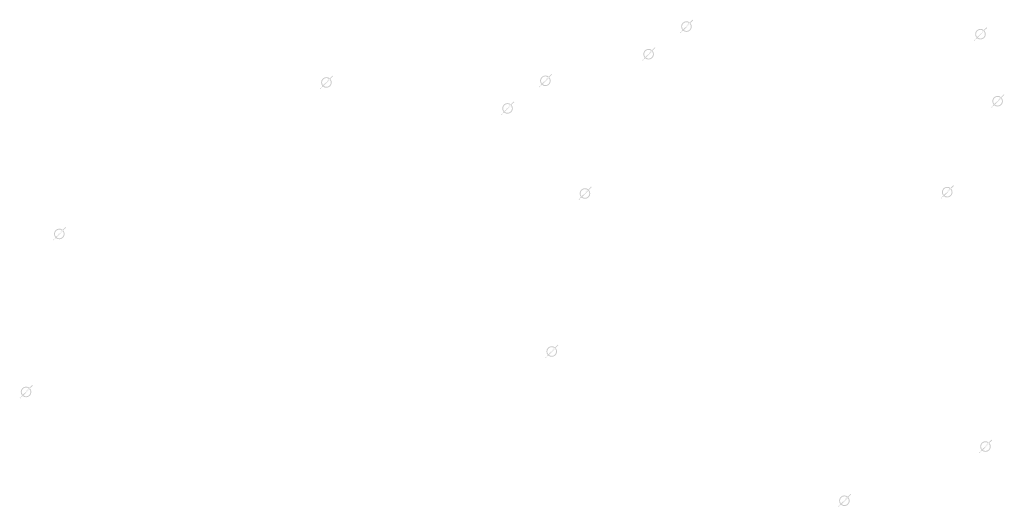
# Model space of a CAD drawing. Extents: x -461503 to 48008, y -245512 to 441675.
# Drawn here: x -246274 to -235113, y 97754 to 103277 of the extents above; entities that cross this region are included whole.
import ezdxf

# ---------------------------------------------------------------- set-up
doc = ezdxf.new("R2010")
doc.units = 0
doc.header["$MEASUREMENT"] = 0
doc.layers.add('DIM', color=8, linetype='CONTINUOUS')

msp = doc.modelspace()

# ---------------------------------------------------------------- hatches: boundary and pattern name
at = {"layer": 'DIM'}
h = msp.add_hatch(color=256, dxfattribs=at)
h.paths.add_polyline_path([(-238670.5, 103239.11), (-238639.99, 103270.49)], flags=16)
edge = h.paths.add_edge_path(flags=16)
edge.add_arc((-238715.94, 103199.54), 49.63, 51.592896, 220.028219)
edge.add_line((-238751.5, 103164.93), (-238688.03, 103240.58))
edge = h.paths.add_edge_path(flags=16)
edge.add_line((-238743.84, 103158.5), (-238680.37, 103234.15))
edge.add_arc((-238715.94, 103199.54), 49.63, 231.592896, 400.028219)
edge = h.paths.add_edge_path(flags=0)
edge.add_line((-238743.84, 103158.5), (-238680.37, 103234.15))
edge.add_arc((-238715.94, 103199.54), 49.63, 231.592896, 400.028219)
h.paths.add_polyline_path([(-238743.84, 103158.5), (-238680.37, 103234.15)], flags=0)
edge = h.paths.add_edge_path()
edge.add_arc((-238715.94, 103199.54), 49.63, 231.592896, 400.028219)
edge.add_arc((-238715.94, 103199.54), 60.25, 50.570849, 221.050266)
edge.add_line((-238677.67, 103246.08), (-238647.16, 103277.46))
edge.add_line((-238647.16, 103277.46), (-238639.99, 103270.49))
edge.add_line((-238788.37, 103132.2), (-238761.37, 103159.97))
edge.add_line((-238781.2, 103125.23), (-238754.2, 103153))
edge.add_line((-238788.35, 103132.22), (-238781.21, 103125.21))
edge.add_arc((-238715.94, 103199.54), 60.25, 230.570849, 401.050266)
h = msp.add_hatch(color=256, dxfattribs=at)
h.paths.add_polyline_path([(-238670.5, 103239.11), (-238639.99, 103270.49)], flags=16)
edge = h.paths.add_edge_path(flags=16)
edge.add_arc((-238715.94, 103199.54), 49.63, 51.592896, 220.028219)
edge.add_line((-238751.5, 103164.93), (-238688.03, 103240.58))
edge = h.paths.add_edge_path(flags=16)
edge.add_line((-238743.84, 103158.5), (-238680.37, 103234.15))
edge.add_arc((-238715.94, 103199.54), 49.63, 231.592896, 400.028219)
edge = h.paths.add_edge_path(flags=0)
edge.add_line((-238743.84, 103158.5), (-238680.37, 103234.15))
edge.add_arc((-238715.94, 103199.54), 49.63, 231.592896, 400.028219)
h.paths.add_polyline_path([(-238743.84, 103158.5), (-238680.37, 103234.15)], flags=0)
edge = h.paths.add_edge_path()
edge.add_arc((-238715.94, 103199.54), 49.63, 231.592896, 400.028219)
edge.add_arc((-238715.94, 103199.54), 60.25, 50.570849, 221.050266)
edge.add_line((-238677.67, 103246.08), (-238647.16, 103277.46))
edge.add_line((-238647.16, 103277.46), (-238639.99, 103270.49))
edge.add_line((-238788.37, 103132.2), (-238761.37, 103159.97))
edge.add_line((-238781.2, 103125.23), (-238754.2, 103153))
edge.add_line((-238788.35, 103132.22), (-238781.21, 103125.21))
edge.add_arc((-238715.94, 103199.54), 60.25, 230.570849, 401.050266)
h = msp.add_hatch(color=256, dxfattribs=at)
h.paths.add_polyline_path([(-235338.04, 103153.11), (-235307.53, 103184.5)], flags=16)
edge = h.paths.add_edge_path(flags=16)
edge.add_arc((-235383.47, 103113.55), 49.63, 51.592896, 220.028219)
edge.add_line((-235419.04, 103078.94), (-235355.56, 103154.58))
edge = h.paths.add_edge_path(flags=16)
edge.add_line((-235411.38, 103072.51), (-235347.9, 103148.16))
edge.add_arc((-235383.47, 103113.55), 49.63, 231.592896, 400.028219)
edge = h.paths.add_edge_path(flags=0)
edge.add_line((-235411.38, 103072.51), (-235347.9, 103148.16))
edge.add_arc((-235383.47, 103113.55), 49.63, 231.592896, 400.028219)
h.paths.add_polyline_path([(-235411.38, 103072.51), (-235347.9, 103148.16)], flags=0)
edge = h.paths.add_edge_path()
edge.add_arc((-235383.47, 103113.55), 49.63, 231.592896, 400.028219)
edge.add_arc((-235383.47, 103113.55), 60.25, 50.570849, 221.050266)
edge.add_line((-235345.21, 103160.08), (-235314.7, 103191.47))
edge.add_line((-235314.7, 103191.47), (-235307.53, 103184.5))
edge.add_line((-235455.9, 103046.21), (-235428.91, 103073.98))
edge.add_line((-235448.73, 103039.24), (-235421.74, 103067.01))
edge.add_line((-235455.88, 103046.23), (-235448.75, 103039.22))
edge.add_arc((-235383.47, 103113.55), 60.25, 230.570849, 401.050266)
h = msp.add_hatch(color=256, dxfattribs=at)
h.paths.add_polyline_path([(-235338.04, 103153.11), (-235307.53, 103184.5)], flags=16)
edge = h.paths.add_edge_path(flags=16)
edge.add_arc((-235383.47, 103113.55), 49.63, 51.592896, 220.028219)
edge.add_line((-235419.04, 103078.94), (-235355.56, 103154.58))
edge = h.paths.add_edge_path(flags=16)
edge.add_line((-235411.38, 103072.51), (-235347.9, 103148.16))
edge.add_arc((-235383.47, 103113.55), 49.63, 231.592896, 400.028219)
edge = h.paths.add_edge_path(flags=0)
edge.add_line((-235411.38, 103072.51), (-235347.9, 103148.16))
edge.add_arc((-235383.47, 103113.55), 49.63, 231.592896, 400.028219)
h.paths.add_polyline_path([(-235411.38, 103072.51), (-235347.9, 103148.16)], flags=0)
edge = h.paths.add_edge_path()
edge.add_arc((-235383.47, 103113.55), 49.63, 231.592896, 400.028219)
edge.add_arc((-235383.47, 103113.55), 60.25, 50.570849, 221.050266)
edge.add_line((-235345.21, 103160.08), (-235314.7, 103191.47))
edge.add_line((-235314.7, 103191.47), (-235307.53, 103184.5))
edge.add_line((-235455.9, 103046.21), (-235428.91, 103073.98))
edge.add_line((-235448.73, 103039.24), (-235421.74, 103067.01))
edge.add_line((-235455.88, 103046.23), (-235448.75, 103039.22))
edge.add_arc((-235383.47, 103113.55), 60.25, 230.570849, 401.050266)
h = msp.add_hatch(color=256, dxfattribs=at)
h.paths.add_polyline_path([(-239099.55, 102926.07), (-239069.04, 102957.45)], flags=16)
edge = h.paths.add_edge_path(flags=16)
edge.add_arc((-239144.99, 102886.5), 49.63, 51.592896, 220.028219)
edge.add_line((-239180.55, 102851.89), (-239117.08, 102927.54))
edge = h.paths.add_edge_path(flags=16)
edge.add_line((-239172.89, 102845.46), (-239109.42, 102921.11))
edge.add_arc((-239144.99, 102886.5), 49.63, 231.592896, 400.028219)
edge = h.paths.add_edge_path(flags=0)
edge.add_line((-239172.89, 102845.46), (-239109.42, 102921.11))
edge.add_arc((-239144.99, 102886.5), 49.63, 231.592896, 400.028219)
h.paths.add_polyline_path([(-239172.89, 102845.46), (-239109.42, 102921.11)], flags=0)
edge = h.paths.add_edge_path()
edge.add_arc((-239144.99, 102886.5), 49.63, 231.592896, 400.028219)
edge.add_arc((-239144.99, 102886.5), 60.25, 50.570849, 221.050266)
edge.add_line((-239106.72, 102933.04), (-239076.21, 102964.42))
edge.add_line((-239076.21, 102964.42), (-239069.04, 102957.45))
edge.add_line((-239217.42, 102819.16), (-239190.42, 102846.93))
edge.add_line((-239210.25, 102812.19), (-239183.25, 102839.96))
edge.add_line((-239217.4, 102819.18), (-239210.26, 102812.18))
edge.add_arc((-239144.99, 102886.5), 60.25, 230.570849, 401.050266)
h = msp.add_hatch(color=256, dxfattribs=at)
h.paths.add_polyline_path([(-239099.55, 102926.07), (-239069.04, 102957.45)], flags=16)
edge = h.paths.add_edge_path(flags=16)
edge.add_arc((-239144.99, 102886.5), 49.63, 51.592896, 220.028219)
edge.add_line((-239180.55, 102851.89), (-239117.08, 102927.54))
edge = h.paths.add_edge_path(flags=16)
edge.add_line((-239172.89, 102845.46), (-239109.42, 102921.11))
edge.add_arc((-239144.99, 102886.5), 49.63, 231.592896, 400.028219)
edge = h.paths.add_edge_path(flags=0)
edge.add_line((-239172.89, 102845.46), (-239109.42, 102921.11))
edge.add_arc((-239144.99, 102886.5), 49.63, 231.592896, 400.028219)
h.paths.add_polyline_path([(-239172.89, 102845.46), (-239109.42, 102921.11)], flags=0)
edge = h.paths.add_edge_path()
edge.add_arc((-239144.99, 102886.5), 49.63, 231.592896, 400.028219)
edge.add_arc((-239144.99, 102886.5), 60.25, 50.570849, 221.050266)
edge.add_line((-239106.72, 102933.04), (-239076.21, 102964.42))
edge.add_line((-239076.21, 102964.42), (-239069.04, 102957.45))
edge.add_line((-239217.42, 102819.16), (-239190.42, 102846.93))
edge.add_line((-239210.25, 102812.19), (-239183.25, 102839.96))
edge.add_line((-239217.4, 102819.18), (-239210.26, 102812.18))
edge.add_arc((-239144.99, 102886.5), 60.25, 230.570849, 401.050266)
h = msp.add_hatch(color=256, dxfattribs=at)
h.paths.add_polyline_path([(-242751.62, 102606.3), (-242721.11, 102637.68)], flags=16)
edge = h.paths.add_edge_path(flags=16)
edge.add_arc((-242797.06, 102566.73), 49.63, 51.592896, 220.028219)
edge.add_line((-242832.62, 102532.12), (-242769.15, 102607.77))
edge = h.paths.add_edge_path(flags=16)
edge.add_line((-242824.96, 102525.69), (-242761.49, 102601.34))
edge.add_arc((-242797.06, 102566.73), 49.63, 231.592896, 400.028219)
edge = h.paths.add_edge_path(flags=0)
edge.add_line((-242824.96, 102525.69), (-242761.49, 102601.34))
edge.add_arc((-242797.06, 102566.73), 49.63, 231.592896, 400.028219)
h.paths.add_polyline_path([(-242824.96, 102525.69), (-242761.49, 102601.34)], flags=0)
edge = h.paths.add_edge_path()
edge.add_arc((-242797.06, 102566.73), 49.63, 231.592896, 400.028219)
edge.add_arc((-242797.06, 102566.73), 60.25, 50.570849, 221.050266)
edge.add_line((-242758.79, 102613.27), (-242728.28, 102644.65))
edge.add_line((-242728.28, 102644.65), (-242721.11, 102637.68))
edge.add_line((-242869.49, 102499.39), (-242842.49, 102527.16))
edge.add_line((-242862.31, 102492.42), (-242835.32, 102520.19))
edge.add_line((-242869.47, 102499.41), (-242862.33, 102492.4))
edge.add_arc((-242797.06, 102566.73), 60.25, 230.570849, 401.050266)
h = msp.add_hatch(color=256, dxfattribs=at)
h.paths.add_polyline_path([(-242751.62, 102606.3), (-242721.11, 102637.68)], flags=16)
edge = h.paths.add_edge_path(flags=16)
edge.add_arc((-242797.06, 102566.73), 49.63, 51.592896, 220.028219)
edge.add_line((-242832.62, 102532.12), (-242769.15, 102607.77))
edge = h.paths.add_edge_path(flags=16)
edge.add_line((-242824.96, 102525.69), (-242761.49, 102601.34))
edge.add_arc((-242797.06, 102566.73), 49.63, 231.592896, 400.028219)
edge = h.paths.add_edge_path(flags=0)
edge.add_line((-242824.96, 102525.69), (-242761.49, 102601.34))
edge.add_arc((-242797.06, 102566.73), 49.63, 231.592896, 400.028219)
h.paths.add_polyline_path([(-242824.96, 102525.69), (-242761.49, 102601.34)], flags=0)
edge = h.paths.add_edge_path()
edge.add_arc((-242797.06, 102566.73), 49.63, 231.592896, 400.028219)
edge.add_arc((-242797.06, 102566.73), 60.25, 50.570849, 221.050266)
edge.add_line((-242758.79, 102613.27), (-242728.28, 102644.65))
edge.add_line((-242728.28, 102644.65), (-242721.11, 102637.68))
edge.add_line((-242869.49, 102499.39), (-242842.49, 102527.16))
edge.add_line((-242862.31, 102492.42), (-242835.32, 102520.19))
edge.add_line((-242869.47, 102499.41), (-242862.33, 102492.4))
edge.add_arc((-242797.06, 102566.73), 60.25, 230.570849, 401.050266)
h = msp.add_hatch(color=256, dxfattribs=at)
h.paths.add_polyline_path([(-240269.65, 102625.34), (-240239.15, 102656.72)], flags=16)
edge = h.paths.add_edge_path(flags=16)
edge.add_arc((-240315.09, 102585.77), 49.63, 51.592896, 220.028219)
edge.add_line((-240350.66, 102551.16), (-240287.18, 102626.81))
edge = h.paths.add_edge_path(flags=16)
edge.add_line((-240343, 102544.74), (-240279.52, 102620.38))
edge.add_arc((-240315.09, 102585.77), 49.63, 231.592896, 400.028219)
edge = h.paths.add_edge_path(flags=0)
edge.add_line((-240343, 102544.74), (-240279.52, 102620.38))
edge.add_arc((-240315.09, 102585.77), 49.63, 231.592896, 400.028219)
h.paths.add_polyline_path([(-240343, 102544.74), (-240279.52, 102620.38)], flags=0)
edge = h.paths.add_edge_path()
edge.add_arc((-240315.09, 102585.77), 49.63, 231.592896, 400.028219)
edge.add_arc((-240315.09, 102585.77), 60.25, 50.570849, 221.050266)
edge.add_line((-240276.82, 102632.31), (-240246.32, 102663.69))
edge.add_line((-240246.32, 102663.69), (-240239.15, 102656.72))
edge.add_line((-240387.52, 102518.44), (-240360.53, 102546.21))
edge.add_line((-240380.35, 102511.47), (-240353.36, 102539.24))
edge.add_line((-240387.5, 102518.46), (-240380.37, 102511.45))
edge.add_arc((-240315.09, 102585.77), 60.25, 230.570849, 401.050266)
h = msp.add_hatch(color=256, dxfattribs=at)
h.paths.add_polyline_path([(-240269.65, 102625.34), (-240239.15, 102656.72)], flags=16)
edge = h.paths.add_edge_path(flags=16)
edge.add_arc((-240315.09, 102585.77), 49.63, 51.592896, 220.028219)
edge.add_line((-240350.66, 102551.16), (-240287.18, 102626.81))
edge = h.paths.add_edge_path(flags=16)
edge.add_line((-240343, 102544.74), (-240279.52, 102620.38))
edge.add_arc((-240315.09, 102585.77), 49.63, 231.592896, 400.028219)
edge = h.paths.add_edge_path(flags=0)
edge.add_line((-240343, 102544.74), (-240279.52, 102620.38))
edge.add_arc((-240315.09, 102585.77), 49.63, 231.592896, 400.028219)
h.paths.add_polyline_path([(-240343, 102544.74), (-240279.52, 102620.38)], flags=0)
edge = h.paths.add_edge_path()
edge.add_arc((-240315.09, 102585.77), 49.63, 231.592896, 400.028219)
edge.add_arc((-240315.09, 102585.77), 60.25, 50.570849, 221.050266)
edge.add_line((-240276.82, 102632.31), (-240246.32, 102663.69))
edge.add_line((-240246.32, 102663.69), (-240239.15, 102656.72))
edge.add_line((-240387.52, 102518.44), (-240360.53, 102546.21))
edge.add_line((-240380.35, 102511.47), (-240353.36, 102539.24))
edge.add_line((-240387.5, 102518.46), (-240380.37, 102511.45))
edge.add_arc((-240315.09, 102585.77), 60.25, 230.570849, 401.050266)
h = msp.add_hatch(color=256, dxfattribs=at)
h.paths.add_polyline_path([(-240698.7, 102312.3), (-240668.2, 102343.69)], flags=16)
edge = h.paths.add_edge_path(flags=16)
edge.add_arc((-240744.14, 102272.74), 49.63, 51.592896, 220.028219)
edge.add_line((-240779.71, 102238.13), (-240716.23, 102313.77))
edge = h.paths.add_edge_path(flags=16)
edge.add_line((-240772.05, 102231.7), (-240708.57, 102307.35))
edge.add_arc((-240744.14, 102272.74), 49.63, 231.592896, 400.028219)
edge = h.paths.add_edge_path(flags=0)
edge.add_line((-240772.05, 102231.7), (-240708.57, 102307.35))
edge.add_arc((-240744.14, 102272.74), 49.63, 231.592896, 400.028219)
h.paths.add_polyline_path([(-240772.05, 102231.7), (-240708.57, 102307.35)], flags=0)
edge = h.paths.add_edge_path()
edge.add_arc((-240744.14, 102272.74), 49.63, 231.592896, 400.028219)
edge.add_arc((-240744.14, 102272.74), 60.25, 50.570849, 221.050266)
edge.add_line((-240705.87, 102319.27), (-240675.37, 102350.66))
edge.add_line((-240675.37, 102350.66), (-240668.2, 102343.69))
edge.add_line((-240816.57, 102205.4), (-240789.58, 102233.17))
edge.add_line((-240809.4, 102198.43), (-240782.41, 102226.2))
edge.add_line((-240816.55, 102205.42), (-240809.42, 102198.41))
edge.add_arc((-240744.14, 102272.74), 60.25, 230.570849, 401.050266)
h = msp.add_hatch(color=256, dxfattribs=at)
h.paths.add_polyline_path([(-240698.7, 102312.3), (-240668.2, 102343.69)], flags=16)
edge = h.paths.add_edge_path(flags=16)
edge.add_arc((-240744.14, 102272.74), 49.63, 51.592896, 220.028219)
edge.add_line((-240779.71, 102238.13), (-240716.23, 102313.77))
edge = h.paths.add_edge_path(flags=16)
edge.add_line((-240772.05, 102231.7), (-240708.57, 102307.35))
edge.add_arc((-240744.14, 102272.74), 49.63, 231.592896, 400.028219)
edge = h.paths.add_edge_path(flags=0)
edge.add_line((-240772.05, 102231.7), (-240708.57, 102307.35))
edge.add_arc((-240744.14, 102272.74), 49.63, 231.592896, 400.028219)
h.paths.add_polyline_path([(-240772.05, 102231.7), (-240708.57, 102307.35)], flags=0)
edge = h.paths.add_edge_path()
edge.add_arc((-240744.14, 102272.74), 49.63, 231.592896, 400.028219)
edge.add_arc((-240744.14, 102272.74), 60.25, 50.570849, 221.050266)
edge.add_line((-240705.87, 102319.27), (-240675.37, 102350.66))
edge.add_line((-240675.37, 102350.66), (-240668.2, 102343.69))
edge.add_line((-240816.57, 102205.4), (-240789.58, 102233.17))
edge.add_line((-240809.4, 102198.43), (-240782.41, 102226.2))
edge.add_line((-240816.55, 102205.42), (-240809.42, 102198.41))
edge.add_arc((-240744.14, 102272.74), 60.25, 230.570849, 401.050266)
h = msp.add_hatch(color=256, dxfattribs=at)
h.paths.add_polyline_path([(-235143.65, 102393.78), (-235113.14, 102425.16)], flags=16)
edge = h.paths.add_edge_path(flags=16)
edge.add_arc((-235189.08, 102354.21), 49.63, 51.592896, 220.028219)
edge.add_line((-235224.65, 102319.6), (-235161.17, 102395.25))
edge = h.paths.add_edge_path(flags=16)
edge.add_line((-235216.99, 102313.18), (-235153.51, 102388.82))
edge.add_arc((-235189.08, 102354.21), 49.63, 231.592896, 400.028219)
edge = h.paths.add_edge_path(flags=0)
edge.add_line((-235216.99, 102313.18), (-235153.51, 102388.82))
edge.add_arc((-235189.08, 102354.21), 49.63, 231.592896, 400.028219)
h.paths.add_polyline_path([(-235216.99, 102313.18), (-235153.51, 102388.82)], flags=0)
edge = h.paths.add_edge_path()
edge.add_arc((-235189.08, 102354.21), 49.63, 231.592896, 400.028219)
edge.add_arc((-235189.08, 102354.21), 60.25, 50.570849, 221.050266)
edge.add_line((-235150.82, 102400.75), (-235120.31, 102432.13))
edge.add_line((-235120.31, 102432.13), (-235113.14, 102425.16))
edge.add_line((-235261.51, 102286.88), (-235234.52, 102314.65))
edge.add_line((-235254.34, 102279.91), (-235227.35, 102307.68))
edge.add_line((-235261.49, 102286.9), (-235254.36, 102279.89))
edge.add_arc((-235189.08, 102354.21), 60.25, 230.570849, 401.050266)
h = msp.add_hatch(color=256, dxfattribs=at)
h.paths.add_polyline_path([(-235143.65, 102393.78), (-235113.14, 102425.16)], flags=16)
edge = h.paths.add_edge_path(flags=16)
edge.add_arc((-235189.08, 102354.21), 49.63, 51.592896, 220.028219)
edge.add_line((-235224.65, 102319.6), (-235161.17, 102395.25))
edge = h.paths.add_edge_path(flags=16)
edge.add_line((-235216.99, 102313.18), (-235153.51, 102388.82))
edge.add_arc((-235189.08, 102354.21), 49.63, 231.592896, 400.028219)
edge = h.paths.add_edge_path(flags=0)
edge.add_line((-235216.99, 102313.18), (-235153.51, 102388.82))
edge.add_arc((-235189.08, 102354.21), 49.63, 231.592896, 400.028219)
h.paths.add_polyline_path([(-235216.99, 102313.18), (-235153.51, 102388.82)], flags=0)
edge = h.paths.add_edge_path()
edge.add_arc((-235189.08, 102354.21), 49.63, 231.592896, 400.028219)
edge.add_arc((-235189.08, 102354.21), 60.25, 50.570849, 221.050266)
edge.add_line((-235150.82, 102400.75), (-235120.31, 102432.13))
edge.add_line((-235120.31, 102432.13), (-235113.14, 102425.16))
edge.add_line((-235261.51, 102286.88), (-235234.52, 102314.65))
edge.add_line((-235254.34, 102279.91), (-235227.35, 102307.68))
edge.add_line((-235261.49, 102286.9), (-235254.36, 102279.89))
edge.add_arc((-235189.08, 102354.21), 60.25, 230.570849, 401.050266)
h = msp.add_hatch(color=256, dxfattribs=at)
h.paths.add_polyline_path([(-239821.12, 101348.21), (-239790.61, 101379.6)], flags=16)
edge = h.paths.add_edge_path(flags=16)
edge.add_arc((-239866.56, 101308.65), 49.63, 51.592896, 220.028219)
edge.add_line((-239902.13, 101274.04), (-239838.65, 101349.68))
edge = h.paths.add_edge_path(flags=16)
edge.add_line((-239894.46, 101267.61), (-239830.99, 101343.26))
edge.add_arc((-239866.56, 101308.65), 49.63, 231.592896, 400.028219)
edge = h.paths.add_edge_path(flags=0)
edge.add_line((-239894.46, 101267.61), (-239830.99, 101343.26))
edge.add_arc((-239866.56, 101308.65), 49.63, 231.592896, 400.028219)
h.paths.add_polyline_path([(-239894.46, 101267.61), (-239830.99, 101343.26)], flags=0)
edge = h.paths.add_edge_path()
edge.add_arc((-239866.56, 101308.65), 49.63, 231.592896, 400.028219)
edge.add_arc((-239866.56, 101308.65), 60.25, 50.570849, 221.050266)
edge.add_line((-239828.29, 101355.18), (-239797.78, 101386.57))
edge.add_line((-239797.78, 101386.57), (-239790.61, 101379.6))
edge.add_line((-239938.99, 101241.31), (-239911.99, 101269.08))
edge.add_line((-239931.82, 101234.34), (-239904.82, 101262.11))
edge.add_line((-239938.97, 101241.33), (-239931.83, 101234.32))
edge.add_arc((-239866.56, 101308.65), 60.25, 230.570849, 401.050266)
h = msp.add_hatch(color=256, dxfattribs=at)
h.paths.add_polyline_path([(-239821.12, 101348.21), (-239790.61, 101379.6)], flags=16)
edge = h.paths.add_edge_path(flags=16)
edge.add_arc((-239866.56, 101308.65), 49.63, 51.592896, 220.028219)
edge.add_line((-239902.13, 101274.04), (-239838.65, 101349.68))
edge = h.paths.add_edge_path(flags=16)
edge.add_line((-239894.46, 101267.61), (-239830.99, 101343.26))
edge.add_arc((-239866.56, 101308.65), 49.63, 231.592896, 400.028219)
edge = h.paths.add_edge_path(flags=0)
edge.add_line((-239894.46, 101267.61), (-239830.99, 101343.26))
edge.add_arc((-239866.56, 101308.65), 49.63, 231.592896, 400.028219)
h.paths.add_polyline_path([(-239894.46, 101267.61), (-239830.99, 101343.26)], flags=0)
edge = h.paths.add_edge_path()
edge.add_arc((-239866.56, 101308.65), 49.63, 231.592896, 400.028219)
edge.add_arc((-239866.56, 101308.65), 60.25, 50.570849, 221.050266)
edge.add_line((-239828.29, 101355.18), (-239797.78, 101386.57))
edge.add_line((-239797.78, 101386.57), (-239790.61, 101379.6))
edge.add_line((-239938.99, 101241.31), (-239911.99, 101269.08))
edge.add_line((-239931.82, 101234.34), (-239904.82, 101262.11))
edge.add_line((-239938.97, 101241.33), (-239931.83, 101234.32))
edge.add_arc((-239866.56, 101308.65), 60.25, 230.570849, 401.050266)
h = msp.add_hatch(color=256, dxfattribs=at)
h.paths.add_polyline_path([(-235714.85, 101363.37), (-235684.35, 101394.75)], flags=16)
edge = h.paths.add_edge_path(flags=16)
edge.add_arc((-235760.29, 101323.8), 49.63, 51.592896, 220.028219)
edge.add_line((-235795.86, 101289.19), (-235732.38, 101364.84))
edge = h.paths.add_edge_path(flags=16)
edge.add_line((-235788.2, 101282.76), (-235724.72, 101358.41))
edge.add_arc((-235760.29, 101323.8), 49.63, 231.592896, 400.028219)
edge = h.paths.add_edge_path(flags=0)
edge.add_line((-235788.2, 101282.76), (-235724.72, 101358.41))
edge.add_arc((-235760.29, 101323.8), 49.63, 231.592896, 400.028219)
h.paths.add_polyline_path([(-235788.2, 101282.76), (-235724.72, 101358.41)], flags=0)
edge = h.paths.add_edge_path()
edge.add_arc((-235760.29, 101323.8), 49.63, 231.592896, 400.028219)
edge.add_arc((-235760.29, 101323.8), 60.25, 50.570849, 221.050266)
edge.add_line((-235722.02, 101370.34), (-235691.52, 101401.72))
edge.add_line((-235691.52, 101401.72), (-235684.35, 101394.75))
edge.add_line((-235832.72, 101256.46), (-235805.73, 101284.23))
edge.add_line((-235825.55, 101249.49), (-235798.56, 101277.26))
edge.add_line((-235832.7, 101256.48), (-235825.57, 101249.47))
edge.add_arc((-235760.29, 101323.8), 60.25, 230.570849, 401.050266)
h = msp.add_hatch(color=256, dxfattribs=at)
h.paths.add_polyline_path([(-235714.85, 101363.37), (-235684.35, 101394.75)], flags=16)
edge = h.paths.add_edge_path(flags=16)
edge.add_arc((-235760.29, 101323.8), 49.63, 51.592896, 220.028219)
edge.add_line((-235795.86, 101289.19), (-235732.38, 101364.84))
edge = h.paths.add_edge_path(flags=16)
edge.add_line((-235788.2, 101282.76), (-235724.72, 101358.41))
edge.add_arc((-235760.29, 101323.8), 49.63, 231.592896, 400.028219)
edge = h.paths.add_edge_path(flags=0)
edge.add_line((-235788.2, 101282.76), (-235724.72, 101358.41))
edge.add_arc((-235760.29, 101323.8), 49.63, 231.592896, 400.028219)
h.paths.add_polyline_path([(-235788.2, 101282.76), (-235724.72, 101358.41)], flags=0)
edge = h.paths.add_edge_path()
edge.add_arc((-235760.29, 101323.8), 49.63, 231.592896, 400.028219)
edge.add_arc((-235760.29, 101323.8), 60.25, 50.570849, 221.050266)
edge.add_line((-235722.02, 101370.34), (-235691.52, 101401.72))
edge.add_line((-235691.52, 101401.72), (-235684.35, 101394.75))
edge.add_line((-235832.72, 101256.46), (-235805.73, 101284.23))
edge.add_line((-235825.55, 101249.49), (-235798.56, 101277.26))
edge.add_line((-235832.7, 101256.48), (-235825.57, 101249.47))
edge.add_arc((-235760.29, 101323.8), 60.25, 230.570849, 401.050266)
h = msp.add_hatch(color=256, dxfattribs=at)
h.paths.add_polyline_path([(-245779.12, 100890.2), (-245748.62, 100921.58)], flags=16)
edge = h.paths.add_edge_path(flags=16)
edge.add_arc((-245824.56, 100850.63), 49.63, 51.592896, 220.028219)
edge.add_line((-245860.13, 100816.02), (-245796.65, 100891.67))
edge = h.paths.add_edge_path(flags=16)
edge.add_line((-245852.47, 100809.6), (-245788.99, 100885.24))
edge.add_arc((-245824.56, 100850.63), 49.63, 231.592896, 400.028219)
edge = h.paths.add_edge_path(flags=0)
edge.add_line((-245852.47, 100809.6), (-245788.99, 100885.24))
edge.add_arc((-245824.56, 100850.63), 49.63, 231.592896, 400.028219)
h.paths.add_polyline_path([(-245852.47, 100809.6), (-245788.99, 100885.24)], flags=0)
edge = h.paths.add_edge_path()
edge.add_arc((-245824.56, 100850.63), 49.63, 231.592896, 400.028219)
edge.add_arc((-245824.56, 100850.63), 60.25, 50.570849, 221.050266)
edge.add_line((-245786.29, 100897.17), (-245755.79, 100928.55))
edge.add_line((-245755.79, 100928.55), (-245748.62, 100921.58))
edge.add_line((-245896.99, 100783.3), (-245870, 100811.07))
edge.add_line((-245889.82, 100776.33), (-245862.83, 100804.09))
edge.add_line((-245896.97, 100783.32), (-245889.84, 100776.31))
edge.add_arc((-245824.56, 100850.63), 60.25, 230.570849, 401.050266)
h = msp.add_hatch(color=256, dxfattribs=at)
h.paths.add_polyline_path([(-245779.12, 100890.2), (-245748.62, 100921.58)], flags=16)
edge = h.paths.add_edge_path(flags=16)
edge.add_arc((-245824.56, 100850.63), 49.63, 51.592896, 220.028219)
edge.add_line((-245860.13, 100816.02), (-245796.65, 100891.67))
edge = h.paths.add_edge_path(flags=16)
edge.add_line((-245852.47, 100809.6), (-245788.99, 100885.24))
edge.add_arc((-245824.56, 100850.63), 49.63, 231.592896, 400.028219)
edge = h.paths.add_edge_path(flags=0)
edge.add_line((-245852.47, 100809.6), (-245788.99, 100885.24))
edge.add_arc((-245824.56, 100850.63), 49.63, 231.592896, 400.028219)
h.paths.add_polyline_path([(-245852.47, 100809.6), (-245788.99, 100885.24)], flags=0)
edge = h.paths.add_edge_path()
edge.add_arc((-245824.56, 100850.63), 49.63, 231.592896, 400.028219)
edge.add_arc((-245824.56, 100850.63), 60.25, 50.570849, 221.050266)
edge.add_line((-245786.29, 100897.17), (-245755.79, 100928.55))
edge.add_line((-245755.79, 100928.55), (-245748.62, 100921.58))
edge.add_line((-245896.99, 100783.3), (-245870, 100811.07))
edge.add_line((-245889.82, 100776.33), (-245862.83, 100804.09))
edge.add_line((-245896.97, 100783.32), (-245889.84, 100776.31))
edge.add_arc((-245824.56, 100850.63), 60.25, 230.570849, 401.050266)
h = msp.add_hatch(color=256, dxfattribs=at)
h.paths.add_polyline_path([(-240197.94, 99558.47), (-240167.43, 99589.85)], flags=16)
edge = h.paths.add_edge_path(flags=16)
edge.add_arc((-240243.37, 99518.9), 49.63, 51.592896, 220.028219)
edge.add_line((-240278.94, 99484.29), (-240215.47, 99559.94))
edge = h.paths.add_edge_path(flags=16)
edge.add_line((-240271.28, 99477.86), (-240207.81, 99553.51))
edge.add_arc((-240243.37, 99518.9), 49.63, 231.592896, 400.028219)
edge = h.paths.add_edge_path(flags=0)
edge.add_line((-240271.28, 99477.86), (-240207.81, 99553.51))
edge.add_arc((-240243.37, 99518.9), 49.63, 231.592896, 400.028219)
h.paths.add_polyline_path([(-240271.28, 99477.86), (-240207.81, 99553.51)], flags=0)
edge = h.paths.add_edge_path()
edge.add_arc((-240243.37, 99518.9), 49.63, 231.592896, 400.028219)
edge.add_arc((-240243.37, 99518.9), 60.25, 50.570849, 221.050266)
edge.add_line((-240205.11, 99565.44), (-240174.6, 99596.82))
edge.add_line((-240174.6, 99596.82), (-240167.43, 99589.85))
edge.add_line((-240315.8, 99451.56), (-240288.81, 99479.33))
edge.add_line((-240308.63, 99444.59), (-240281.64, 99472.36))
edge.add_line((-240315.79, 99451.58), (-240308.65, 99444.57))
edge.add_arc((-240243.37, 99518.9), 60.25, 230.570849, 401.050266)
h = msp.add_hatch(color=256, dxfattribs=at)
h.paths.add_polyline_path([(-240197.94, 99558.47), (-240167.43, 99589.85)], flags=16)
edge = h.paths.add_edge_path(flags=16)
edge.add_arc((-240243.37, 99518.9), 49.63, 51.592896, 220.028219)
edge.add_line((-240278.94, 99484.29), (-240215.47, 99559.94))
edge = h.paths.add_edge_path(flags=16)
edge.add_line((-240271.28, 99477.86), (-240207.81, 99553.51))
edge.add_arc((-240243.37, 99518.9), 49.63, 231.592896, 400.028219)
edge = h.paths.add_edge_path(flags=0)
edge.add_line((-240271.28, 99477.86), (-240207.81, 99553.51))
edge.add_arc((-240243.37, 99518.9), 49.63, 231.592896, 400.028219)
h.paths.add_polyline_path([(-240271.28, 99477.86), (-240207.81, 99553.51)], flags=0)
edge = h.paths.add_edge_path()
edge.add_arc((-240243.37, 99518.9), 49.63, 231.592896, 400.028219)
edge.add_arc((-240243.37, 99518.9), 60.25, 50.570849, 221.050266)
edge.add_line((-240205.11, 99565.44), (-240174.6, 99596.82))
edge.add_line((-240174.6, 99596.82), (-240167.43, 99589.85))
edge.add_line((-240315.8, 99451.56), (-240288.81, 99479.33))
edge.add_line((-240308.63, 99444.59), (-240281.64, 99472.36))
edge.add_line((-240315.79, 99451.58), (-240308.65, 99444.57))
edge.add_arc((-240243.37, 99518.9), 60.25, 230.570849, 401.050266)
h = msp.add_hatch(color=256, dxfattribs=at)
h.paths.add_polyline_path([(-246155.94, 99100.45), (-246125.43, 99131.83)], flags=16)
edge = h.paths.add_edge_path(flags=16)
edge.add_arc((-246201.38, 99060.88), 49.63, 51.592896, 220.028219)
edge.add_line((-246236.95, 99026.27), (-246173.47, 99101.92))
edge = h.paths.add_edge_path(flags=16)
edge.add_line((-246229.28, 99019.85), (-246165.81, 99095.49))
edge.add_arc((-246201.38, 99060.88), 49.63, 231.592896, 400.028219)
edge = h.paths.add_edge_path(flags=0)
edge.add_line((-246229.28, 99019.85), (-246165.81, 99095.49))
edge.add_arc((-246201.38, 99060.88), 49.63, 231.592896, 400.028219)
h.paths.add_polyline_path([(-246229.28, 99019.85), (-246165.81, 99095.49)], flags=0)
edge = h.paths.add_edge_path()
edge.add_arc((-246201.38, 99060.88), 49.63, 231.592896, 400.028219)
edge.add_arc((-246201.38, 99060.88), 60.25, 50.570849, 221.050266)
edge.add_line((-246163.11, 99107.42), (-246132.6, 99138.8))
edge.add_line((-246132.6, 99138.8), (-246125.43, 99131.83))
edge.add_line((-246273.81, 98993.55), (-246246.81, 99021.32))
edge.add_line((-246266.64, 98986.58), (-246239.64, 99014.35))
edge.add_line((-246273.79, 98993.57), (-246266.65, 98986.56))
edge.add_arc((-246201.38, 99060.88), 60.25, 230.570849, 401.050266)
h = msp.add_hatch(color=256, dxfattribs=at)
h.paths.add_polyline_path([(-246155.94, 99100.45), (-246125.43, 99131.83)], flags=16)
edge = h.paths.add_edge_path(flags=16)
edge.add_arc((-246201.38, 99060.88), 49.63, 51.592896, 220.028219)
edge.add_line((-246236.95, 99026.27), (-246173.47, 99101.92))
edge = h.paths.add_edge_path(flags=16)
edge.add_line((-246229.28, 99019.85), (-246165.81, 99095.49))
edge.add_arc((-246201.38, 99060.88), 49.63, 231.592896, 400.028219)
edge = h.paths.add_edge_path(flags=0)
edge.add_line((-246229.28, 99019.85), (-246165.81, 99095.49))
edge.add_arc((-246201.38, 99060.88), 49.63, 231.592896, 400.028219)
h.paths.add_polyline_path([(-246229.28, 99019.85), (-246165.81, 99095.49)], flags=0)
edge = h.paths.add_edge_path()
edge.add_arc((-246201.38, 99060.88), 49.63, 231.592896, 400.028219)
edge.add_arc((-246201.38, 99060.88), 60.25, 50.570849, 221.050266)
edge.add_line((-246163.11, 99107.42), (-246132.6, 99138.8))
edge.add_line((-246132.6, 99138.8), (-246125.43, 99131.83))
edge.add_line((-246273.81, 98993.55), (-246246.81, 99021.32))
edge.add_line((-246266.64, 98986.58), (-246239.64, 99014.35))
edge.add_line((-246273.79, 98993.57), (-246266.65, 98986.56))
edge.add_arc((-246201.38, 99060.88), 60.25, 230.570849, 401.050266)
h = msp.add_hatch(color=256, dxfattribs=at)
h.paths.add_polyline_path([(-235281.11, 98481.88), (-235250.6, 98513.26)], flags=16)
edge = h.paths.add_edge_path(flags=16)
edge.add_arc((-235326.54, 98442.31), 49.63, 51.592896, 220.028219)
edge.add_line((-235362.11, 98407.7), (-235298.63, 98483.35))
edge = h.paths.add_edge_path(flags=16)
edge.add_line((-235354.45, 98401.28), (-235290.97, 98476.92))
edge.add_arc((-235326.54, 98442.31), 49.63, 231.592896, 400.028219)
edge = h.paths.add_edge_path(flags=0)
edge.add_line((-235354.45, 98401.28), (-235290.97, 98476.92))
edge.add_arc((-235326.54, 98442.31), 49.63, 231.592896, 400.028219)
h.paths.add_polyline_path([(-235354.45, 98401.28), (-235290.97, 98476.92)], flags=0)
edge = h.paths.add_edge_path()
edge.add_arc((-235326.54, 98442.31), 49.63, 231.592896, 400.028219)
edge.add_arc((-235326.54, 98442.31), 60.25, 50.570849, 221.050266)
edge.add_line((-235288.28, 98488.85), (-235257.77, 98520.23))
edge.add_line((-235257.77, 98520.23), (-235250.6, 98513.26))
edge.add_line((-235398.97, 98374.98), (-235371.98, 98402.75))
edge.add_line((-235391.8, 98368.01), (-235364.81, 98395.78))
edge.add_line((-235398.95, 98375), (-235391.82, 98367.99))
edge.add_arc((-235326.54, 98442.31), 60.25, 230.570849, 401.050266)
h = msp.add_hatch(color=256, dxfattribs=at)
h.paths.add_polyline_path([(-235281.11, 98481.88), (-235250.6, 98513.26)], flags=16)
edge = h.paths.add_edge_path(flags=16)
edge.add_arc((-235326.54, 98442.31), 49.63, 51.592896, 220.028219)
edge.add_line((-235362.11, 98407.7), (-235298.63, 98483.35))
edge = h.paths.add_edge_path(flags=16)
edge.add_line((-235354.45, 98401.28), (-235290.97, 98476.92))
edge.add_arc((-235326.54, 98442.31), 49.63, 231.592896, 400.028219)
edge = h.paths.add_edge_path(flags=0)
edge.add_line((-235354.45, 98401.28), (-235290.97, 98476.92))
edge.add_arc((-235326.54, 98442.31), 49.63, 231.592896, 400.028219)
h.paths.add_polyline_path([(-235354.45, 98401.28), (-235290.97, 98476.92)], flags=0)
edge = h.paths.add_edge_path()
edge.add_arc((-235326.54, 98442.31), 49.63, 231.592896, 400.028219)
edge.add_arc((-235326.54, 98442.31), 60.25, 50.570849, 221.050266)
edge.add_line((-235288.28, 98488.85), (-235257.77, 98520.23))
edge.add_line((-235257.77, 98520.23), (-235250.6, 98513.26))
edge.add_line((-235398.97, 98374.98), (-235371.98, 98402.75))
edge.add_line((-235391.8, 98368.01), (-235364.81, 98395.78))
edge.add_line((-235398.95, 98375), (-235391.82, 98367.99))
edge.add_arc((-235326.54, 98442.31), 60.25, 230.570849, 401.050266)
h = msp.add_hatch(color=256, dxfattribs=at)
h.paths.add_polyline_path([(-236880.26, 97868.12), (-236849.75, 97899.5)], flags=16)
edge = h.paths.add_edge_path(flags=16)
edge.add_arc((-236925.7, 97828.55), 49.63, 51.592896, 220.028219)
edge.add_line((-236961.27, 97793.94), (-236897.79, 97869.59))
edge = h.paths.add_edge_path(flags=16)
edge.add_line((-236953.6, 97787.51), (-236890.13, 97863.16))
edge.add_arc((-236925.7, 97828.55), 49.63, 231.592896, 400.028219)
edge = h.paths.add_edge_path(flags=0)
edge.add_line((-236953.6, 97787.51), (-236890.13, 97863.16))
edge.add_arc((-236925.7, 97828.55), 49.63, 231.592896, 400.028219)
h.paths.add_polyline_path([(-236953.6, 97787.51), (-236890.13, 97863.16)], flags=0)
edge = h.paths.add_edge_path()
edge.add_arc((-236925.7, 97828.55), 49.63, 231.592896, 400.028219)
edge.add_arc((-236925.7, 97828.55), 60.25, 50.570849, 221.050266)
edge.add_line((-236887.43, 97875.09), (-236856.92, 97906.47))
edge.add_line((-236856.92, 97906.47), (-236849.75, 97899.5))
edge.add_line((-236998.13, 97761.22), (-236971.13, 97788.98))
edge.add_line((-236990.96, 97754.24), (-236963.96, 97782.01))
edge.add_line((-236998.11, 97761.23), (-236990.97, 97754.23))
edge.add_arc((-236925.7, 97828.55), 60.25, 230.570849, 401.050266)
h = msp.add_hatch(color=256, dxfattribs=at)
h.paths.add_polyline_path([(-236880.26, 97868.12), (-236849.75, 97899.5)], flags=16)
edge = h.paths.add_edge_path(flags=16)
edge.add_arc((-236925.7, 97828.55), 49.63, 51.592896, 220.028219)
edge.add_line((-236961.27, 97793.94), (-236897.79, 97869.59))
edge = h.paths.add_edge_path(flags=16)
edge.add_line((-236953.6, 97787.51), (-236890.13, 97863.16))
edge.add_arc((-236925.7, 97828.55), 49.63, 231.592896, 400.028219)
edge = h.paths.add_edge_path(flags=0)
edge.add_line((-236953.6, 97787.51), (-236890.13, 97863.16))
edge.add_arc((-236925.7, 97828.55), 49.63, 231.592896, 400.028219)
h.paths.add_polyline_path([(-236953.6, 97787.51), (-236890.13, 97863.16)], flags=0)
edge = h.paths.add_edge_path()
edge.add_arc((-236925.7, 97828.55), 49.63, 231.592896, 400.028219)
edge.add_arc((-236925.7, 97828.55), 60.25, 50.570849, 221.050266)
edge.add_line((-236887.43, 97875.09), (-236856.92, 97906.47))
edge.add_line((-236856.92, 97906.47), (-236849.75, 97899.5))
edge.add_line((-236998.13, 97761.22), (-236971.13, 97788.98))
edge.add_line((-236990.96, 97754.24), (-236963.96, 97782.01))
edge.add_line((-236998.11, 97761.23), (-236990.97, 97754.23))
edge.add_arc((-236925.7, 97828.55), 60.25, 230.570849, 401.050266)

doc.saveas('drawing.dxf')
